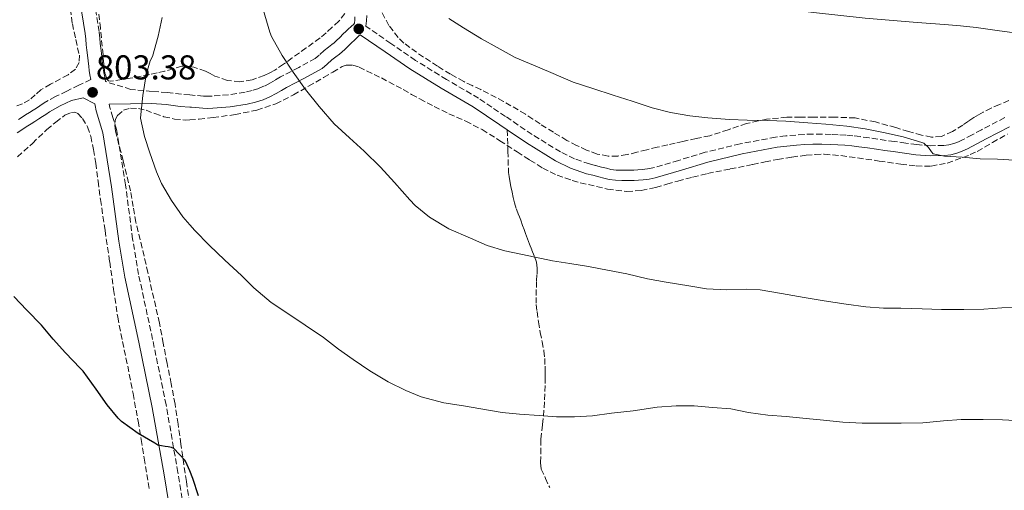
# Model space of a CAD drawing. Units: metres. Extents: x 556282 to 559713, y 4728661 to 4731003.
# Drawn here: x 557581 to 557867, y 4729451 to 4729588 of the extents above; entities that cross this region are included whole.
import ezdxf

# ---------------------------------------------------------------- set-up
doc = ezdxf.new("R2010")
doc.units = ezdxf.units.M
doc.header["$MEASUREMENT"] = 0
doc.linetypes.add('DGN Style 3', pattern=[2.435891, 1.739922, -0.695969])
for name, color, linetype, lineweight in [('Camino', 7, 'DGN Style 3', 0), ('Cota de punto acotado terreno', 7, 'Continuous', 0), ('Curva de nivel directora', 30, 'Continuous', 30), ('Curva de nivel intermedia', 30, 'Continuous', 0), ('Margen derecho', 7, 'Continuous', 0), ('Punto acotado terreno (símbolo)', 7, 'Continuous', 0), ('Senda', 7, 'DGN Style 3', 0), ('Zona arbolada', 92, 'DGN Style 3', 0)]:
    doc.layers.add(name, color=color, linetype=linetype, lineweight=lineweight)
doc.styles.add('Style-Arial', font='arial.ttf')

# ---------------------------------------------------------------- blocks, each defined once
blk = doc.blocks.new('5PATER')
at = {"layer": 'Punto acotado terreno (símbolo)', "linetype": 'Continuous', "lineweight": 0}
h = blk.add_hatch(color=51, dxfattribs=at)
edge = h.paths.add_edge_path()
edge.add_ellipse((0, 0), major_axis=(-0.11, -0.111), ratio=0.999422, start_angle=0, end_angle=360)

msp = doc.modelspace()

# ---------------------------------------------------------------- linework, layer by layer
at = {"layer": 'Camino', "color": 7, "linetype": 'DGN Style 3', "lineweight": 0}
for points in [[(557678.8, 4729588.87, 812.02), (557678.83, 4729587.83, 811.86), (557678.77, 4729587.17, 811.7), (557678.71, 4729587.01, 811.53), (557678.5, 4729586.73, 811.36), (557677.79, 4729586.06, 811.32), (557676.89, 4729585.22, 811.3), (557676.2, 4729584.57, 811.2), (557675.47, 4729583.89, 811.11), (557674.43, 4729582.87, 811.03), (557673.49, 4729581.93, 810.96), (557672.84, 4729581.33, 810.76), (557672.19, 4729580.78, 810.56), (557671.19, 4729580.02, 810.53), (557669.93, 4729579.09, 810.5), (557668.46, 4729577.73, 810.35), (557667.35, 4729576.79, 810.18), (557662.52, 4729574.13, 809.48), (557657.27, 4729571.39, 808.79), (557655.71, 4729570.48, 808.62), (557654.29, 4729569.65, 808.45), (557652.63, 4729568.78, 808.15), (557650.99, 4729568.07, 807.86), (557649.03, 4729567.43, 807.62), (557646.96, 4729566.97, 807.41), (557642.17, 4729566.24, 806.98), (557637.35, 4729565.83, 806.55), (557636.14, 4729565.79, 806.43), (557634.91, 4729565.83, 806.31), (557631.71, 4729566.08, 805.98), (557630.86, 4729566.15, 805.88), (557628.5, 4729566.36, 805.6), (557624.35, 4729566.87, 804.77), (557619.98, 4729567.18, 804.07), (557613.8, 4729567.78, 803.7), (557606.4, 4729570.06, 803.41), (557606.18, 4729571.34, 803.4), (557605.93, 4729572.73, 803.39), (557605.75, 4729573.87, 803.39), (557605.59, 4729574.99, 803.38), (557605.42, 4729576.53, 803.36), (557605.24, 4729578.2, 803.33), (557605.04, 4729579.75, 803.31), (557604.85, 4729581.12, 803.3), (557604.74, 4729582.69, 803.26), (557604.59, 4729584.55, 803.17), (557602.95, 4729594.28, 801.97)], [(557867.57, 4729559.57, 816.51), (557860.83, 4729556.06, 815.95), (557858.1, 4729554.6, 815.82), (557855.46, 4729553.19, 815.68), (557854.12, 4729552.58, 815.47), (557852.77, 4729552.08, 815.25), (557851.31, 4729551.69, 815.11), (557849.85, 4729551.5, 815.03), (557845.97, 4729551.43, 814.93), (557842.02, 4729551.74, 814.87), (557838.83, 4729552.18, 814.83), (557835.55, 4729552.64, 814.8), (557833.13, 4729552.98, 814.78), (557830.71, 4729553.33, 814.75), (557828.15, 4729553.69, 814.69), (557825.57, 4729554.05, 814.64), (557823.48, 4729554.3, 814.64), (557821.37, 4729554.49, 814.64), (557819.22, 4729554.61, 814.64), (557817.11, 4729554.7, 814.64), (557814.5, 4729554.79, 814.62), (557811.83, 4729554.81, 814.56), (557809.3, 4729554.71, 814.47), (557806.85, 4729554.52, 814.37), (557803.97, 4729554.26, 814.34), (557801.02, 4729553.9, 814.29), (557790.72, 4729551.97, 813.76), (557780.53, 4729549.51, 813.22), (557772.84, 4729547.14, 812.8), (557765.35, 4729544.95, 812.5), (557763.86, 4729544.67, 812.47), (557762.23, 4729544.48, 812.45), (557761.03, 4729544.37, 812.44), (557759.86, 4729544.3, 812.42), (557758.18, 4729544.28, 812.35), (557756.43, 4729544.32, 812.26), (557754.7, 4729544.34, 812.18), (557753.19, 4729544.53, 812.11), (557751.9, 4729544.86, 812.08), (557750.43, 4729545.23, 812.05), (557748.64, 4729545.69, 811.98), (557746.96, 4729546.12, 811.95), (557742.64, 4729547.6, 812.03), (557738.54, 4729549.62, 812.1), (557730.31, 4729554.69, 812.26), (557722.61, 4729559.93, 812.4), (557714.76, 4729565.2, 812.55), (557705.46, 4729570.65, 812.62), (557696.43, 4729576.21, 812.31), (557689.28, 4729581.13, 811.82), (557682.06, 4729586.1, 811.33)], [(557602.15, 4729570.67, 803.4), (557598.67, 4729568.98, 802.81), (557595.19, 4729567.29, 802.23), (557591.88, 4729565.68, 802.04), (557588.61, 4729563.88, 802.1), (557587.33, 4729563.01, 802.07), (557586.39, 4729562.36, 802.02), (557585.44, 4729561.72, 801.97), (557584.33, 4729561.03, 801.94), (557583.2, 4729560.36, 801.91), (557582.19, 4729559.71, 801.88), (557581.19, 4729559.06, 801.86)], [(557630.71, 4729436.86, 798.45), (557627.44, 4729456.49, 799.51), (557624.02, 4729476.13, 800.55), (557620.1, 4729495.17, 801.26), (557616.03, 4729514.02, 801.89), (557614.3, 4729524.31, 802.2), (557612.22, 4729540.07, 802.63), (557609.65, 4729556.11, 803.07), (557608.57, 4729559.57, 803.22), (557607.65, 4729562.52, 803.36), (557607.47, 4729563.49, 803.33)]]:
    msp.add_polyline3d(points, dxfattribs=at)
at = {"layer": 'Curva de nivel directora', "color": 30, "linetype": 'Continuous', "lineweight": 30, "elevation": 800, "flags": 128}
for points in [[(557631.76, 4729454.77), (557630.86, 4729456.96), (557629.79, 4729459.56), (557629.44, 4729460.05), (557626.22, 4729463.49), (557625.62, 4729463.8), (557624.58, 4729464), (557623.78, 4729464.02), (557621.63, 4729464.48), (557620.78, 4729464.98), (557615.92, 4729467.88), (557611.09, 4729471.28), (557610.1, 4729472.28), (557606.9, 4729476.2), (557603.7, 4729480.69), (557599.92, 4729485.94), (557599.09, 4729486.79), (557594.75, 4729491.22), (557591.18, 4729495.21), (557587.78, 4729499.3), (557583.58, 4729503.64), (557579.78, 4729507.59)], [(557633.46, 4729449.75), (557631.76, 4729454.77)]]:
    msp.add_lwpolyline(points, dxfattribs=at)
at = {"layer": 'Curva de nivel intermedia', "color": 30, "linetype": 'Continuous', "lineweight": 0, "flags": 128}
for points, elevation in [([(557869.76, 4729584.32), (557866.04, 4729584.75), (557862.64, 4729585.25), (557859.24, 4729585.75), (557854.67, 4729586.26), (557850.1, 4729586.67), (557846.1, 4729586.92), (557842.1, 4729587.17), (557827.05, 4729588.5), (557812.02, 4729590.07), (557808.02, 4729590.57), (557804.04, 4729591.25), (557798.82, 4729592.43), (557793.67, 4729593.84)], 820), ([(557690.34, 4729540.77), (557686.23, 4729545.16), (557681.49, 4729549.83), (557677.31, 4729553.68), (557672.82, 4729557.81), (557668.48, 4729562.8), (557664.47, 4729567.72), (557660.96, 4729572.82), (557657.7, 4729577.65), (557654.66, 4729583.09), (557654.16, 4729584.36), (557652.16, 4729590.98)], 810), ([(557872.37, 4729471.52), (557866.96, 4729471.84), (557861.33, 4729471.92), (557854.9, 4729471.91), (557849.79, 4729471.49), (557843.78, 4729470.93), (557837.52, 4729470.83), (557831.71, 4729470.85), (557826.19, 4729470.85), (557820.51, 4729471.17), (557814.95, 4729471.7), (557809.92, 4729472.21), (557804.13, 4729472.79), (557798.74, 4729473.11), (557793.12, 4729473.91), (557788.03, 4729474.95), (557782.72, 4729475.43), (557777.41, 4729475.87), (557772.11, 4729475.86), (557766.63, 4729475.44), (557759.68, 4729474.42), (557753.38, 4729473.7), (557747.87, 4729472.98), (557742.66, 4729472.64), (557737.43, 4729472.64), (557732.34, 4729473.03), (557726.63, 4729473.47), (557721.62, 4729473.96), (557715.44, 4729474.95), (557710.34, 4729475.86), (557704.64, 4729476.71), (557698.1, 4729478.48), (557693.59, 4729480.34), (557688.55, 4729482.8), (557683.19, 4729486.04), (557678.37, 4729489.33), (557674.1, 4729492.28), (557669.7, 4729495.72), (557664.43, 4729499.28), (557659.67, 4729502.52), (557654.48, 4729505.86), (557649.49, 4729510.15), (557645.94, 4729513.68), (557641.03, 4729518.21), (557636.53, 4729522.58), (557632.34, 4729526.76), (557630.86, 4729528.48), (557628.91, 4729530.74), (557625.63, 4729535.54), (557622.69, 4729540.42), (557621.2, 4729543.84), (557619.28, 4729549.35), (557617.78, 4729554.13), (557616.56, 4729559.43), (557616.66, 4729560.5), (557617.25, 4729566.04), (557618.18, 4729571.97), (557619.41, 4729576.07), (557620.07, 4729577.33), (557621.69, 4729583.22), (557622.85, 4729588.63)], 805), ([(557827, 4729556.31), (557821.68, 4729557.11), (557815.64, 4729557.65), (557810.37, 4729558.08), (557804.02, 4729558.59), (557798.8, 4729558.74), (557792.76, 4729558.82), (557787.68, 4729559.06), (557781.38, 4729559.47), (557776.12, 4729560.05), (557770.45, 4729561.07), (557765.16, 4729562.45), (557759.35, 4729564.34), (557753.81, 4729566.1), (557747.99, 4729568.04), (557742.26, 4729569.91), (557735.7, 4729572.69), (557730.71, 4729574.77), (557725.41, 4729577.01), (557720.16, 4729579.96), (557715.6, 4729582.5), (557710.42, 4729585.64), (557706.13, 4729588.39)], 815), ([(557870.36, 4729547.22), (557865.51, 4729547.54), (557860.4, 4729547.63), (557855.16, 4729548.08), (557850.07, 4729548.39), (557846.77, 4729549.06), (557846.28, 4729549.6), (557845.41, 4729550.88), (557844.1, 4729552.16), (557843.46, 4729552.39), (557838.04, 4729554), (557832.39, 4729555.3), (557827, 4729556.31)], 815), ([(557872.44, 4729504.55), (557866.71, 4729504.34), (557861.49, 4729503.92), (557855.67, 4729503.83), (557849.19, 4729503.83), (557843.54, 4729504.07), (557837.41, 4729504.26), (557832.4, 4729504.27), (557827.25, 4729504.61), (557821.51, 4729505.36), (557815.11, 4729506.39), (557809.28, 4729507.33), (557802.69, 4729508.53), (557796.58, 4729509.59), (557792.61, 4729509.78), (557786.88, 4729509.55), (557780.93, 4729509.86), (557775.83, 4729510.69), (557769.22, 4729511.78), (557763.84, 4729512.8), (557757.81, 4729514.23), (557752.23, 4729515.31), (557746.72, 4729516.29), (557741.22, 4729517.22), (557736.19, 4729517.99), (557729.35, 4729519.48), (557722.39, 4729520.88), (557717.3, 4729522.4), (557712.42, 4729524.52), (557706.08, 4729527.28), (557700.53, 4729530.63), (557696.32, 4729534.02), (557694.8, 4729535.67), (557690.34, 4729540.77)], 810)]:
    msp.add_lwpolyline(points, dxfattribs=dict(at, elevation=elevation))
at = {"layer": 'Margen derecho', "color": 7, "linetype": 'Continuous', "lineweight": 0}
for points in [[(557585.9, 4729680.26, 777.31), (557585.96, 4729679.87, 777.45), (557586.13, 4729678.76, 777.86), (557586.7, 4729669.71, 779.97), (557587.31, 4729660.66, 782.11), (557588.23, 4729652.34, 784.53), (557589.36, 4729644.1, 787.07), (557591.03, 4729634.04, 790.49), (557592.88, 4729623.99, 793.92), (557595.01, 4729613.48, 797.1), (557597.15, 4729602.89, 799.92), (557598.93, 4729593.56, 801.97), (557600.53, 4729584.04, 803.17), (557600.67, 4729582.37, 803.26), (557600.79, 4729580.71, 803.3), (557600.99, 4729579.21, 803.31), (557601.19, 4729577.72, 803.33), (557601.36, 4729576.09, 803.36), (557601.54, 4729574.47, 803.38), (557601.71, 4729573.26, 803.39), (557601.91, 4729572.05, 803.39), (557602.15, 4729570.67, 803.4)], [(557682.06, 4729586.1, 811.33), (557682.19, 4729587.67, 811.69), (557682.31, 4729589.23, 812.05)], [(557607.47, 4729563.49, 803.33), (557613.67, 4729563.57, 803.7), (557619.87, 4729563.65, 804.07), (557624.01, 4729563.36, 804.77), (557628.13, 4729562.85, 805.6), (557630.86, 4729562.62, 805.92), (557631.42, 4729562.57, 805.98), (557634.72, 4729562.31, 806.31), (557636.14, 4729562.27, 806.43), (557637.55, 4729562.31, 806.55), (557642.59, 4729562.74, 806.98), (557647.6, 4729563.51, 807.41), (557649.96, 4729564.02, 807.62), (557652.24, 4729564.77, 807.86), (557654.15, 4729565.61, 808.15), (557655.99, 4729566.56, 808.45), (557657.48, 4729567.44, 808.62), (557658.98, 4729568.31, 808.79), (557664.19, 4729571.03, 809.48), (557669.35, 4729573.88, 810.18), (557670.79, 4729575.09, 810.35), (557672.18, 4729576.37, 810.5), (557673.3, 4729577.2, 810.53), (557674.4, 4729578.04, 810.56), (557675.17, 4729578.69, 810.76), (557675.92, 4729579.38, 810.96), (557676.91, 4729580.37, 811.03), (557677.91, 4729581.35, 811.11), (557678.6, 4729582, 811.2), (557679.3, 4729582.64, 811.3), (557680.21, 4729583.5, 811.32), (557680.39, 4729583.67, 811.33), (557687.6, 4729578.7, 811.82), (557694.82, 4729573.73, 812.31), (557703.94, 4729568.11, 812.62), (557713.19, 4729562.69, 812.55), (557720.95, 4729557.48, 812.4), (557723.11, 4729556.02, 812.36)], [(557580.72, 4729555.12, 801.78), (557581.81, 4729555.85, 801.82), (557582.84, 4729556.53, 801.86), (557583.83, 4729557.17, 801.88), (557584.79, 4729557.78, 801.91), (557585.9, 4729558.44, 801.94), (557587.09, 4729559.18, 801.97), (557588.1, 4729559.87, 802.02), (557589.04, 4729560.51, 802.07), (557590.19, 4729561.29, 802.1), (557593.28, 4729562.99, 802.04), (557596.51, 4729564.56, 802.23), (557599.93, 4729565.35, 802.81), (557603.3, 4729563.55, 803.31), (557603.37, 4729563.14, 803.32), (557603.68, 4729561.53, 803.36), (557604.67, 4729558.35, 803.22), (557605.67, 4729555.17, 803.07), (557608.18, 4729539.48, 802.63), (557610.26, 4729523.7, 802.2), (557612.02, 4729513.25, 801.89), (557616.1, 4729494.33, 801.26), (557620, 4729475.36, 800.55), (557623.41, 4729455.8, 799.51), (557626.67, 4729436.21, 798.45)], [(557723.11, 4729556.02, 812.36), (557728.71, 4729552.21, 812.26), (557737.11, 4729547.03, 812.1), (557741.5, 4729544.87, 812.03), (557746.11, 4729543.28, 811.95), (557747.91, 4729542.83, 811.98), (557749.7, 4729542.37, 812.05), (557751.17, 4729541.99, 812.08), (557752.64, 4729541.62, 812.11), (557754.5, 4729541.39, 812.18), (557756.39, 4729541.36, 812.26), (557758.17, 4729541.33, 812.35), (557759.95, 4729541.35, 812.42), (557761.25, 4729541.42, 812.44), (557762.55, 4729541.54, 812.45), (557764.3, 4729541.75, 812.47), (557766.03, 4729542.07, 812.5), (557773.69, 4729544.31, 812.8), (557781.32, 4729546.66, 813.22), (557791.34, 4729549.08, 813.76), (557801.48, 4729550.98, 814.29), (557804.28, 4729551.32, 814.34), (557807.09, 4729551.57, 814.37), (557809.48, 4729551.76, 814.47), (557811.88, 4729551.86, 814.56), (557814.44, 4729551.83, 814.62), (557817, 4729551.75, 814.64), (557819.08, 4729551.66, 814.64), (557821.16, 4729551.54, 814.64), (557823.18, 4729551.36, 814.64), (557825.19, 4729551.12, 814.64), (557827.74, 4729550.76, 814.69), (557830.29, 4729550.4, 814.75), (557832.72, 4729550.06, 814.78), (557835.14, 4729549.71, 814.8), (557838.42, 4729549.25, 814.83), (557841.7, 4729548.8, 814.87), (557845.88, 4729548.48, 814.93), (557850.07, 4729548.55, 815.03), (557851.89, 4729548.78, 815.11), (557853.67, 4729549.27, 815.25), (557855.25, 4729549.85, 815.47), (557856.77, 4729550.55, 815.68), (557859.49, 4729552, 815.82), (557862.21, 4729553.44, 815.95), (557868.93, 4729556.95, 816.51)]]:
    msp.add_polyline3d(points, dxfattribs=at)
at = {"layer": 'Senda', "color": 7, "linetype": 'DGN Style 3', "lineweight": 0}
msp.add_polyline3d([(557723.11, 4729556.02, 812.36), (557723.28, 4729549.83, 811.93), (557723.46, 4729543.65, 811.51), (557723.6, 4729542.45, 811.5), (557723.84, 4729541.25, 811.51), (557724.15, 4729539.59, 811.38), (557724.47, 4729537.94, 811.22), (557724.77, 4729536.36, 811.05), (557725.15, 4729534.79, 810.88), (557725.76, 4729533, 810.72), (557726.42, 4729531.25, 810.56), (557726.99, 4729529.77, 810.35), (557727.55, 4729528.29, 810.08), (557727.99, 4729527.08, 809.82), (557728.42, 4729525.88, 809.55), (557728.98, 4729524.34, 809.28), (557729.54, 4729522.8, 809.01), (557730.24, 4729521.04, 808.64), (557730.96, 4729519.27, 808.29), (557731.55, 4729517.61, 808.09), (557731.81, 4729515.89, 807.94), (557731.72, 4729513.95, 807.77), (557731.62, 4729512, 807.65), (557731.53, 4729509.69, 807.59), (557731.46, 4729507.38, 807.55), (557731.53, 4729505.32, 807.52), (557731.76, 4729503.27, 807.49), (557732.2, 4729500.22, 807.38), (557732.69, 4729497.19, 807.15), (557733.22, 4729494.5, 806.59), (557733.73, 4729491.81, 805.97), (557733.96, 4729489.6, 805.74), (557734.07, 4729487.39, 805.49), (557734.12, 4729485.76, 805.16), (557734.13, 4729484.11, 804.85), (557734.07, 4729481.75, 804.58), (557733.99, 4729479.39, 804.32), (557733.88, 4729477, 804.02), (557733.75, 4729474.61, 803.73), (557733.31, 4729470.36, 803.48), (557732.87, 4729466.1, 803.41), (557732.8, 4729463.6, 803.39), (557732.8, 4729461.11, 803.38), (557732.71, 4729459.27, 803.34), (557732.98, 4729457.52, 803.22), (557734.19, 4729454.81, 802.88), (557735.41, 4729452.1, 802.55)], dxfattribs=at)
at = {"layer": 'Zona arbolada', "color": 92, "linetype": 'DGN Style 3', "lineweight": 0}
for points in [[(557675.92, 4729589.8, 814.35), (557674.17, 4729587.56, 813.74), (557672.18, 4729585.73, 813.14), (557670.48, 4729584.19, 812.73), (557668.71, 4729582.72, 812.39), (557664.7, 4729579.81, 811.74), (557660.66, 4729576.92, 811.17), (557658.13, 4729575.13, 810.89), (557655.57, 4729573.36, 810.61), (557654.1, 4729572.54, 810.39), (557652.51, 4729571.84, 810.18), (557649.01, 4729570.56, 809.81), (557645.47, 4729569.94, 809.47), (557641.83, 4729570.4, 809.16), (557638.19, 4729571.65, 808.9), (557636.83, 4729572.35, 808.81), (557635.46, 4729573.04, 808.74), (557632.02, 4729574.24, 808.58), (557630.86, 4729574.45, 808.53), (557630.29, 4729574.55, 808.51), (557628.58, 4729574.49, 808.43), (557626.09, 4729573.78, 808.34), (557623.59, 4729573.03, 808.23), (557621.38, 4729572.55, 808.07), (557619.17, 4729572.09, 807.91), (557613.56, 4729571.02, 807.5), (557607.94, 4729570.15, 807.11), (557607.33, 4729570.23, 807.1), (557606.87, 4729570.63, 807.11), (557606.25, 4729572.44, 807.1), (557605.9, 4729575.15, 807.08), (557605.71, 4729577.86, 807.03), (557604.93, 4729585.52, 806.4), (557604.02, 4729593.17, 805.33)], [(557649.01, 4729570.56, 809.81), (557645.47, 4729569.94, 809.47), (557641.83, 4729570.4, 809.16), (557638.19, 4729571.65, 808.9), (557636.83, 4729572.35, 808.81), (557635.46, 4729573.04, 808.74), (557632.02, 4729574.24, 808.58), (557630.86, 4729574.45, 808.53), (557630.29, 4729574.55, 808.51), (557628.58, 4729574.49, 808.43), (557626.09, 4729573.78, 808.34), (557623.59, 4729573.03, 808.23), (557621.38, 4729572.55, 808.07), (557619.17, 4729572.09, 807.91), (557613.56, 4729571.02, 807.5), (557607.94, 4729570.15, 807.11), (557607.33, 4729570.23, 807.1), (557606.87, 4729570.63, 807.11), (557606.25, 4729572.44, 807.1), (557605.9, 4729575.15, 807.08), (557605.71, 4729577.86, 807.03), (557604.93, 4729585.52, 806.4), (557604.02, 4729593.17, 805.33)], [(557868.78, 4729564.51, 819.04), (557866, 4729563.38, 818.74), (557863.62, 4729562.33, 818.47), (557861.27, 4729561.17, 818.21), (557859.91, 4729560.42, 818.17), (557858.58, 4729559.6, 818.16), (557857.01, 4729558.53, 818.04), (557855.44, 4729557.43, 817.92), (557852.44, 4729555.55, 817.79), (557849.22, 4729554.13, 817.73), (557846.31, 4729553.9, 817.73), (557843.38, 4729554.5, 817.73), (557839.65, 4729555.59, 817.71), (557835.91, 4729556.67, 817.68), (557830.05, 4729558.33, 817.68), (557824.1, 4729559.47, 817.67), (557818.13, 4729559.71, 817.51), (557812.15, 4729559.71, 817.33), (557808.24, 4729559.73, 817.31), (557804.32, 4729559.7, 817.27), (557798.42, 4729559.12, 817.07), (557792.6, 4729557.87, 816.87), (557787.23, 4729556.05, 816.7), (557781.88, 4729554.32, 816.43), (557777.98, 4729553.5, 816.05), (557774.08, 4729552.67, 815.6), (557771.88, 4729552.18, 815.37), (557769.68, 4729551.68, 815.15), (557766.64, 4729550.97, 814.97), (557763.6, 4729550.24, 814.93), (557760.75, 4729549.53, 814.93), (557757.91, 4729548.82, 814.93), (557755.16, 4729548.38, 814.91), (557752.39, 4729548.4, 814.9), (557749.22, 4729549.01, 814.88), (557746.15, 4729550.13, 814.87), (557743.24, 4729551.47, 814.87), (557740.43, 4729552.96, 814.88), (557736.5, 4729555.31, 814.88), (557732.61, 4729557.73, 814.88), (557730.5, 4729559.16, 814.88), (557728.39, 4729560.58, 814.88), (557721.98, 4729564.28, 814.92), (557715.43, 4729567.72, 814.95), (557712.94, 4729568.88, 814.92), (557710.47, 4729570.05, 814.88), (557706.6, 4729572.21, 814.8), (557702.8, 4729574.52, 814.72), (557698.77, 4729577.15, 814.65), (557694.8, 4729579.91, 814.64), (557693.03, 4729581.25, 814.67), (557691.41, 4729582.82, 814.71), (557688.72, 4729586.35, 814.77), (557685.58, 4729592.1, 814.86)], [(557757.91, 4729548.82, 814.93), (557755.16, 4729548.38, 814.91), (557752.39, 4729548.4, 814.9), (557749.22, 4729549.01, 814.88), (557746.15, 4729550.13, 814.87), (557743.24, 4729551.47, 814.87), (557740.43, 4729552.96, 814.88), (557736.5, 4729555.31, 814.88), (557732.61, 4729557.73, 814.88), (557730.5, 4729559.16, 814.88), (557728.39, 4729560.58, 814.88), (557721.98, 4729564.28, 814.92), (557715.43, 4729567.72, 814.95), (557712.94, 4729568.88, 814.92), (557710.47, 4729570.05, 814.88), (557706.6, 4729572.21, 814.8), (557702.8, 4729574.52, 814.72), (557698.77, 4729577.15, 814.65), (557694.8, 4729579.91, 814.64), (557693.03, 4729581.25, 814.67), (557691.41, 4729582.82, 814.71), (557688.72, 4729586.35, 814.77), (557685.58, 4729592.1, 814.86)], [(557596.28, 4729591.17, 804.73), (557596.79, 4729586.85, 805.09), (557597.78, 4729582.26, 805.14), (557598.82, 4729577.67, 805.15), (557598.74, 4729575.6, 805.15), (557597.67, 4729573.64, 805.15), (557595.53, 4729572, 805.15), (557593.31, 4729570.84, 805.15), (557590.47, 4729569.26, 805.15), (557587.65, 4729567.65, 805.14), (557586, 4729566.21, 805.12), (557584.35, 4729564.71, 805.07), (557582.34, 4729563.59, 804.98), (557580.16, 4729562.79, 804.87)], [(557596.28, 4729591.17, 804.73), (557596.79, 4729586.85, 805.09), (557597.78, 4729582.26, 805.14), (557598.82, 4729577.67, 805.15), (557598.74, 4729575.6, 805.15), (557597.67, 4729573.64, 805.15), (557595.53, 4729572, 805.15), (557593.31, 4729570.84, 805.15), (557590.47, 4729569.26, 805.15), (557587.65, 4729567.65, 805.14), (557586, 4729566.21, 805.12), (557584.35, 4729564.71, 805.07), (557582.34, 4729563.59, 804.98), (557580.16, 4729562.79, 804.87)], [(557675.92, 4729589.8, 814.35), (557674.17, 4729587.56, 813.74), (557672.18, 4729585.73, 813.14), (557670.48, 4729584.19, 812.73), (557668.71, 4729582.72, 812.39), (557664.7, 4729579.81, 811.74), (557660.66, 4729576.92, 811.17), (557658.13, 4729575.13, 810.89), (557655.57, 4729573.36, 810.61), (557654.1, 4729572.54, 810.39), (557652.51, 4729571.84, 810.18), (557649.01, 4729570.56, 809.81)], [(557630.86, 4729447.43, 803.04), (557629.91, 4729453.87, 803.34), (557628.3, 4729464.77, 803.78), (557627.48, 4729470.57, 803.94), (557626.62, 4729476.36, 804.1), (557625.51, 4729482.27, 804.26), (557624.3, 4729488.18, 804.43), (557623.19, 4729494.04, 804.66), (557622.08, 4729499.91, 804.9), (557618.74, 4729514.56, 805.23), (557615.27, 4729529.17, 805.65), (557614.45, 4729533.73, 805.86), (557613.7, 4729538.29, 806.07), (557611.56, 4729547.01, 806.47), (557609.28, 4729555.69, 806.88), (557609.09, 4729557.95, 806.99), (557609.34, 4729559.09, 807.04), (557609.94, 4729560.21, 807.09), (557611.65, 4729561.78, 807.25), (557613.68, 4729562.34, 807.39), (557615.95, 4729562.22, 807.47), (557618.19, 4729561.72, 807.55), (557620.76, 4729560.75, 807.66), (557623.36, 4729559.85, 807.76), (557626.43, 4729559.16, 807.8), (557629.51, 4729558.88, 807.86), (557630.86, 4729558.96, 807.99), (557633.58, 4729559.12, 808.26), (557637.65, 4729559.59, 808.75), (557644.05, 4729560.45, 809.08), (557650.4, 4729561.72, 809.63), (557655.87, 4729563.6, 810.73), (557660.99, 4729566.16, 811.89), (557665.37, 4729568.68, 812.93), (557669.75, 4729571.22, 813.75), (557672.43, 4729572.81, 813.85), (557675.14, 4729574.39, 813.79), (557676.3, 4729574.8, 813.79), (557678.22, 4729574.79, 813.77), (557680.05, 4729574.23, 813.76), (557686.53, 4729571.11, 813.74), (557692.88, 4729567.73, 813.73), (557695.27, 4729566.34, 813.73), (557697.67, 4729565, 813.75), (557701.9, 4729562.83, 813.78), (557706.16, 4729560.71, 813.83), (557711.05, 4729558.52, 813.87), (557715.83, 4729556.1, 813.92), (557720.92, 4729552.87, 813.85), (557725.99, 4729549.62, 813.79), (557729.69, 4729547.24, 813.92), (557733.39, 4729544.87, 814.11), (557737.55, 4729542.85, 814.39), (557741.97, 4729541.36, 814.66), (557744.27, 4729540.68, 814.63), (557752.21, 4729538.83, 814.84), (557757.83, 4729538.15, 815.07), (557762.02, 4729538.41, 815.26), (557766.19, 4729539.31, 815.44), (557769.4, 4729540.24, 815.55), (557772.58, 4729541.15, 815.63), (557776.9, 4729542.3, 815.72), (557781.25, 4729543.35, 815.81), (557787.82, 4729544.66, 815.94), (557794.39, 4729545.94, 816.07), (557797.97, 4729546.7, 816.2), (557801.56, 4729547.46, 816.37), (557805.72, 4729548.13, 816.51), (557809.91, 4729548.63, 816.63), (557812.5, 4729548.91, 816.67), (557815.09, 4729548.96, 816.72), (557819.94, 4729548.53, 816.83), (557824.79, 4729547.89, 816.95), (557831.1, 4729546.97, 817.02), (557837.41, 4729546.03, 817.09), (557841.8, 4729545.54, 817.28), (557846.2, 4729545.49, 817.47), (557850.85, 4729546.39, 817.44), (557855.4, 4729547.99, 817.41), (557857.53, 4729548.82, 817.47), (557859.6, 4729549.76, 817.54), (557863.98, 4729552.34, 817.72), (557868.4, 4729554.82, 817.94)], [(557630.86, 4729447.43, 803.04), (557629.91, 4729453.87, 803.34), (557628.3, 4729464.77, 803.78), (557627.48, 4729470.57, 803.94), (557626.62, 4729476.36, 804.1), (557625.51, 4729482.27, 804.26), (557624.3, 4729488.18, 804.43), (557623.19, 4729494.04, 804.66), (557622.08, 4729499.91, 804.9), (557618.74, 4729514.56, 805.23), (557615.27, 4729529.17, 805.65), (557614.45, 4729533.73, 805.86), (557613.7, 4729538.29, 806.07), (557611.56, 4729547.01, 806.47), (557609.28, 4729555.69, 806.88), (557609.09, 4729557.95, 806.99), (557609.34, 4729559.09, 807.04), (557609.94, 4729560.21, 807.09), (557611.65, 4729561.78, 807.25), (557613.68, 4729562.34, 807.39), (557615.95, 4729562.22, 807.47), (557618.19, 4729561.72, 807.55), (557620.76, 4729560.75, 807.66), (557623.36, 4729559.85, 807.76), (557626.43, 4729559.16, 807.8), (557629.51, 4729558.88, 807.86), (557630.86, 4729558.96, 807.99), (557633.58, 4729559.12, 808.26), (557637.65, 4729559.59, 808.75), (557644.05, 4729560.45, 809.08), (557650.4, 4729561.72, 809.63), (557655.87, 4729563.6, 810.73), (557660.99, 4729566.16, 811.89), (557665.37, 4729568.68, 812.93), (557669.75, 4729571.22, 813.75), (557672.43, 4729572.81, 813.85), (557675.14, 4729574.39, 813.79), (557676.3, 4729574.8, 813.79), (557678.22, 4729574.79, 813.77), (557680.05, 4729574.23, 813.76), (557686.53, 4729571.11, 813.74), (557692.88, 4729567.73, 813.73)], [(557692.88, 4729567.73, 813.73), (557695.27, 4729566.34, 813.73), (557697.67, 4729565, 813.75), (557701.9, 4729562.83, 813.78), (557706.16, 4729560.71, 813.83), (557711.05, 4729558.52, 813.87), (557715.83, 4729556.1, 813.92), (557720.92, 4729552.87, 813.85), (557725.99, 4729549.62, 813.79), (557729.69, 4729547.24, 813.92), (557733.39, 4729544.87, 814.11), (557737.55, 4729542.85, 814.39), (557741.97, 4729541.36, 814.66), (557744.27, 4729540.68, 814.63), (557752.21, 4729538.83, 814.84), (557757.83, 4729538.15, 815.07), (557762.02, 4729538.41, 815.26), (557766.19, 4729539.31, 815.44), (557769.4, 4729540.24, 815.55), (557772.58, 4729541.15, 815.63), (557776.9, 4729542.3, 815.72), (557781.25, 4729543.35, 815.81), (557787.82, 4729544.66, 815.94), (557794.39, 4729545.94, 816.07), (557797.97, 4729546.7, 816.2), (557801.56, 4729547.46, 816.37), (557805.72, 4729548.13, 816.51), (557809.91, 4729548.63, 816.63), (557812.5, 4729548.91, 816.67), (557815.09, 4729548.96, 816.72), (557819.94, 4729548.53, 816.83), (557824.79, 4729547.89, 816.95), (557831.1, 4729546.97, 817.02), (557837.41, 4729546.03, 817.09), (557841.8, 4729545.54, 817.28), (557846.2, 4729545.49, 817.47), (557850.85, 4729546.39, 817.44), (557855.4, 4729547.99, 817.41), (557857.53, 4729548.82, 817.47), (557859.6, 4729549.76, 817.54), (557863.98, 4729552.34, 817.72), (557868.4, 4729554.82, 817.94)], [(557868.78, 4729564.51, 819.04), (557866, 4729563.38, 818.74), (557863.62, 4729562.33, 818.47), (557861.27, 4729561.17, 818.21), (557859.91, 4729560.42, 818.17), (557858.58, 4729559.6, 818.16), (557857.01, 4729558.53, 818.04), (557855.44, 4729557.43, 817.92), (557852.44, 4729555.55, 817.79), (557849.22, 4729554.13, 817.73), (557846.31, 4729553.9, 817.73), (557843.38, 4729554.5, 817.73), (557839.65, 4729555.59, 817.71), (557835.91, 4729556.67, 817.68), (557830.05, 4729558.33, 817.68), (557824.1, 4729559.47, 817.67), (557818.13, 4729559.71, 817.51), (557812.15, 4729559.71, 817.33), (557808.24, 4729559.73, 817.31), (557804.32, 4729559.7, 817.27), (557798.42, 4729559.12, 817.07), (557792.6, 4729557.87, 816.87), (557787.23, 4729556.05, 816.7), (557781.88, 4729554.32, 816.43), (557777.98, 4729553.5, 816.05), (557774.08, 4729552.67, 815.6), (557771.88, 4729552.18, 815.37), (557769.68, 4729551.68, 815.15), (557766.64, 4729550.97, 814.97), (557763.6, 4729550.24, 814.93), (557760.75, 4729549.53, 814.93), (557757.91, 4729548.82, 814.93)], [(557580.85, 4729548.15, 803.87), (557585.17, 4729552.07, 804.04), (557589.38, 4729556.12, 804.19), (557591.96, 4729558.26, 804.26), (557594.64, 4729560.26, 804.31), (557596.51, 4729561.11, 804.22), (557597.51, 4729561.14, 804.16), (557598.37, 4729560.76, 804.13), (557599.73, 4729559.35, 804.16), (557601.23, 4729556.88, 804.26), (557602.13, 4729554.15, 804.32), (557602.93, 4729550.28, 804.31), (557603.57, 4729546.39, 804.31), (557604.24, 4729541.09, 804.33), (557604.95, 4729535.8, 804.37), (557606.29, 4729526.76, 804.54), (557607.63, 4729517.72, 804.74), (557608.77, 4729509.68, 804.78), (557609.95, 4729501.65, 804.67), (557611.35, 4729494.53, 804.23), (557612.86, 4729487.43, 803.75), (557614.42, 4729479.44, 803.69), (557615.87, 4729471.44, 803.62), (557616.75, 4729466.06, 803.28), (557617.62, 4729460.68, 802.91), (557618.39, 4729455.96, 802.83), (557619.17, 4729451.25, 802.71)], [(557580.85, 4729548.15, 803.87), (557585.17, 4729552.07, 804.04), (557589.38, 4729556.12, 804.19), (557591.96, 4729558.26, 804.26), (557594.64, 4729560.26, 804.31), (557596.51, 4729561.11, 804.22), (557597.51, 4729561.14, 804.16), (557598.37, 4729560.76, 804.13), (557599.73, 4729559.35, 804.16), (557601.23, 4729556.88, 804.26), (557602.13, 4729554.15, 804.32), (557602.93, 4729550.28, 804.31), (557603.57, 4729546.39, 804.31), (557604.24, 4729541.09, 804.33), (557604.95, 4729535.8, 804.37), (557606.29, 4729526.76, 804.54), (557607.63, 4729517.72, 804.74), (557608.77, 4729509.68, 804.78), (557609.95, 4729501.65, 804.67), (557611.35, 4729494.53, 804.23), (557612.86, 4729487.43, 803.75), (557614.42, 4729479.44, 803.69), (557615.87, 4729471.44, 803.62), (557616.75, 4729466.06, 803.28), (557617.62, 4729460.68, 802.91), (557618.39, 4729455.96, 802.83), (557619.17, 4729451.25, 802.71)]]:
    msp.add_polyline3d(points, dxfattribs=at)

# ---------------------------------------------------------------- block references
at = {"layer": 'Punto acotado terreno (símbolo)', "color": 7, "linetype": 'Continuous', "lineweight": 0, "xscale": 10, "yscale": 10, "zscale": 10}
for p in [(557679.97, 4729585.35, 811.31), (557602.66, 4729566.92, 803.38)]:
    msp.add_blockref('5PATER', p, dxfattribs=at)

# ---------------------------------------------------------------- texts
at = {"layer": 'Cota de punto acotado terreno', "color": 7, "linetype": 'Continuous', "lineweight": 0, "style": 'Style-Arial'}
msp.add_text('803.38', height=7, dxfattribs=at).set_placement((557603.62, 4729570.67, 803.38))

doc.saveas('drawing.dxf')
